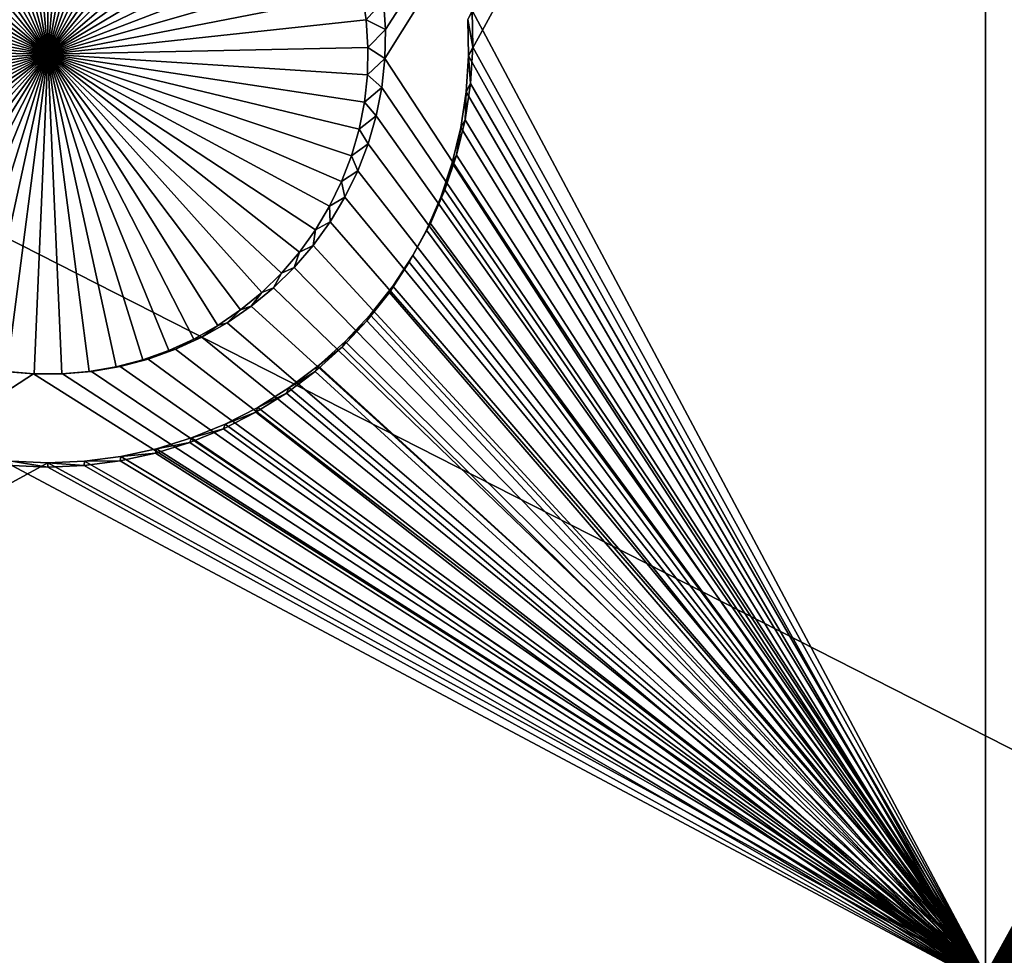
# Model space of a CAD drawing. Extents: x -226 to 75, y -650 to 2.
# Drawn here: x -60 to -52, y -582 to -575 of the extents above; entities that cross this region are included whole.
import ezdxf

# ---------------------------------------------------------------- set-up
doc = ezdxf.new("R2010")
doc.units = 0
doc.header["$MEASUREMENT"] = 0
for name, color, linetype in [('L3', 7, 'Continuous'), ('L4', 7, 'Continuous'), ('L5', 7, 'Continuous')]:
    doc.layers.add(name, color=color, linetype=linetype)

msp = doc.modelspace()

# ---------------------------------------------------------------- linework, layer by layer
at = {"layer": 'L3', "color": 250}
for points in [[(60.25, -411.9243, 1019.068), (60.25, -647.2808, 1027.287), (-210.25, -411.9243, 1019.068)], [(-210.25, -411.9243, 1019.068), (60.25, -647.2808, 1027.287), (-210.25, -647.2808, 1027.287)], [(-64.77585, -574.3204, 1032.044), (-77.39754, -592.449, 1031.343), (-56.24545, -592.0449, 1031.329)], [(-48.71489, -574.3204, 1032.044), (-64.77585, -574.3204, 1032.044), (-30.93008, -591.5384, 1031.311)], [(-64.77585, -574.3204, 1032.044), (-56.24545, -592.0449, 1031.329), (-30.93008, -591.5384, 1031.311)]]:
    msp.add_3dface(points, dxfattribs=at)
at = {"layer": 'L4', "color": 250}
for points in [[(-210, -626.875, 1017.069), (60.00001, -626.875, 1017.069), (-210, -432.9932, 1010.298)], [(-210, -432.9932, 1010.298), (60.00001, -626.875, 1017.069), (60.00001, -432.9932, 1010.298)], [(-52.5, -567.4811, 1012.993), (-57.30062, -574.9184, 1013.253), (-57.31561, -574.6868, 1013.245)], [(-52.5, -582.4719, 1013.517), (-57.30562, -575.1505, 1013.261), (-52.5, -567.4811, 1012.993)], [(-52.5, -567.4811, 1012.993), (-57.30562, -575.1505, 1013.261), (-57.30062, -574.9184, 1013.253)], [(-52.5, -567.4811, 1012.993), (-47.68439, -574.6868, 1013.245), (-47.69938, -574.9184, 1013.253)], [(-52.5, -567.4811, 1012.993), (-47.69938, -574.9184, 1013.253), (-52.5, -582.4719, 1013.517)], [(-60, -575.1161, 1009.257), (-60.43857, -572.5952, 1009.169), (-60.2201, -572.5668, 1009.168)], [(-60, -575.1161, 1009.257), (-60.2201, -572.5668, 1009.168), (-60, -572.5573, 1009.168)], [(-60, -572.5573, 1009.168), (-59.7799, -572.5668, 1009.168), (-60, -575.1161, 1009.257)], [(-59.7799, -572.5668, 1009.168), (-59.56144, -572.5952, 1009.169), (-60, -575.1161, 1009.257)], [(-60, -575.1161, 1009.257), (-60.86417, -572.7075, 1009.173), (-60.65378, -572.6421, 1009.171)], [(-60.65378, -572.6421, 1009.171), (-60.43857, -572.5952, 1009.169), (-60, -575.1161, 1009.257)], [(-60, -575.1161, 1009.257), (-59.56144, -572.5952, 1009.169), (-59.34621, -572.6421, 1009.171)], [(-60, -575.1161, 1009.257), (-59.34621, -572.6421, 1009.171), (-59.13584, -572.7075, 1009.173)], [(-60, -575.1161, 1009.257), (-61.06815, -572.7907, 1009.176), (-60.86417, -572.7075, 1009.173)], [(-59.13584, -572.7075, 1009.173), (-58.93185, -572.7907, 1009.176), (-60, -575.1161, 1009.257)], [(-61.26422, -572.8911, 1009.18), (-61.06815, -572.7907, 1009.176), (-60, -575.1161, 1009.257)], [(-60, -575.1161, 1009.257), (-58.93185, -572.7907, 1009.176), (-58.73578, -572.8911, 1009.18)], [(-60, -575.1161, 1009.257), (-61.45094, -573.0079, 1009.184), (-61.26422, -572.8911, 1009.18)], [(-60, -575.1161, 1009.257), (-58.73578, -572.8911, 1009.18), (-58.54907, -573.0079, 1009.184)], [(-60, -575.1161, 1009.257), (-61.62691, -573.1403, 1009.188), (-61.45094, -573.0079, 1009.184)], [(-58.54907, -573.0079, 1009.184), (-58.37309, -573.1403, 1009.188), (-60, -575.1161, 1009.257)], [(-61.79084, -573.2874, 1009.194), (-61.62691, -573.1403, 1009.188), (-60, -575.1161, 1009.257)], [(-60, -575.1161, 1009.257), (-58.37309, -573.1403, 1009.188), (-58.20917, -573.2874, 1009.194)], [(-60, -575.1161, 1009.257), (-61.9415, -573.4481, 1009.199), (-61.79084, -573.2874, 1009.194)], [(-60, -575.1161, 1009.257), (-58.20917, -573.2874, 1009.194), (-58.0585, -573.4481, 1009.199)], [(-60, -575.1161, 1009.257), (-62.0778, -573.621, 1009.205), (-61.9415, -573.4481, 1009.199)], [(-58.0585, -573.4481, 1009.199), (-57.9222, -573.621, 1009.205), (-60, -575.1161, 1009.257)], [(-62.19871, -573.8051, 1009.212), (-62.0778, -573.621, 1009.205), (-60, -575.1161, 1009.257)], [(-60, -575.1161, 1009.257), (-57.9222, -573.621, 1009.205), (-57.80129, -573.8051, 1009.212)], [(-60, -575.1161, 1009.257), (-62.30334, -573.9988, 1009.218), (-62.19871, -573.8051, 1009.212)], [(-60, -575.1161, 1009.257), (-57.80129, -573.8051, 1009.212), (-57.69666, -573.9988, 1009.218)], [(-60, -575.1161, 1009.257), (-62.39092, -574.2008, 1009.225), (-62.30334, -573.9988, 1009.218)], [(-57.69666, -573.9988, 1009.218), (-57.60908, -574.2008, 1009.225), (-60, -575.1161, 1009.257)], [(-62.4608, -574.4097, 1009.233), (-62.39092, -574.2008, 1009.225), (-60, -575.1161, 1009.257)], [(-60, -575.1161, 1009.257), (-57.60908, -574.2008, 1009.225), (-57.5392, -574.4097, 1009.233)], [(-60, -575.1161, 1009.257), (-62.51246, -574.6236, 1009.24), (-62.4608, -574.4097, 1009.233)], [(-60, -575.1161, 1009.257), (-57.5392, -574.4097, 1009.233), (-57.48754, -574.6236, 1009.24)], [(-60, -575.1161, 1009.257), (-62.54552, -574.8413, 1009.248), (-62.51246, -574.6236, 1009.24)], [(-57.48754, -574.6236, 1009.24), (-57.45449, -574.8413, 1009.248), (-60, -575.1161, 1009.257)], [(-57.31561, -574.6868, 1013.245), (-57.45449, -574.8413, 1009.248), (-57.48754, -574.6236, 1009.24)], [(-57.30062, -574.9184, 1013.253), (-57.45449, -574.8413, 1009.248), (-57.31561, -574.6868, 1013.245)], [(-62.55972, -575.061, 1009.256), (-62.54552, -574.8413, 1009.248), (-60, -575.1161, 1009.257)], [(-60, -575.1161, 1009.257), (-57.45449, -574.8413, 1009.248), (-57.44028, -575.061, 1009.256)], [(-57.30062, -574.9184, 1013.253), (-57.44028, -575.061, 1009.256), (-57.45449, -574.8413, 1009.248)], [(-57.30562, -575.1505, 1013.261), (-57.44028, -575.061, 1009.256), (-57.30062, -574.9184, 1013.253)], [(-52.5, -582.4719, 1013.517), (-47.69938, -574.9184, 1013.253), (-47.69438, -575.1505, 1013.261)], [(-60, -575.1161, 1009.257), (-62.55499, -575.2811, 1009.263), (-62.55972, -575.061, 1009.256)], [(-60, -575.1161, 1009.257), (-57.44028, -575.061, 1009.256), (-57.44502, -575.2811, 1009.263)], [(-57.30562, -575.1505, 1013.261), (-57.44502, -575.2811, 1009.263), (-57.44028, -575.061, 1009.256)], [(-60, -575.1161, 1009.257), (-62.53133, -575.5001, 1009.271), (-62.55499, -575.2811, 1009.263)], [(-62.48893, -575.7161, 1009.278), (-62.53133, -575.5001, 1009.271), (-60, -575.1161, 1009.257)], [(-60, -575.1161, 1009.257), (-62.42811, -575.9277, 1009.286), (-62.48893, -575.7161, 1009.278)], [(-60, -575.1161, 1009.257), (-62.3493, -576.1333, 1009.293), (-62.42811, -575.9277, 1009.286)], [(-62.25311, -576.3314, 1009.3), (-62.3493, -576.1333, 1009.293), (-60, -575.1161, 1009.257)], [(-60, -575.1161, 1009.257), (-62.14023, -576.5204, 1009.306), (-62.25311, -576.3314, 1009.3)], [(-60, -575.1161, 1009.257), (-62.01151, -576.6991, 1009.313), (-62.14023, -576.5204, 1009.306)], [(-61.8679, -576.8661, 1009.318), (-62.01151, -576.6991, 1009.313), (-60, -575.1161, 1009.257)], [(-60, -575.1161, 1009.257), (-61.71045, -577.0201, 1009.324), (-61.8679, -576.8661, 1009.318)], [(-60, -575.1161, 1009.257), (-61.54035, -577.16, 1009.329), (-61.71045, -577.0201, 1009.324)], [(-61.35884, -577.2848, 1009.333), (-61.54035, -577.16, 1009.329), (-60, -575.1161, 1009.257)], [(-60, -575.1161, 1009.257), (-61.16727, -577.3935, 1009.337), (-61.35884, -577.2848, 1009.333)], [(-60, -575.1161, 1009.257), (-60.96705, -577.4853, 1009.34), (-61.16727, -577.3935, 1009.337)], [(-60.75968, -577.5596, 1009.343), (-60.96705, -577.4853, 1009.34), (-60, -575.1161, 1009.257)], [(-60, -575.1161, 1009.257), (-60.54668, -577.6159, 1009.345), (-60.75968, -577.5596, 1009.343)], [(-60, -575.1161, 1009.257), (-60.32963, -577.6536, 1009.346), (-60.54668, -577.6159, 1009.345)], [(-60.11015, -577.6725, 1009.347), (-60.32963, -577.6536, 1009.346), (-60, -575.1161, 1009.257)], [(-60, -575.1161, 1009.257), (-59.88985, -577.6725, 1009.347), (-60.11015, -577.6725, 1009.347)], [(-59.45332, -577.6159, 1009.345), (-59.67036, -577.6536, 1009.346), (-60, -575.1161, 1009.257)], [(-60, -575.1161, 1009.257), (-59.67036, -577.6536, 1009.346), (-59.88985, -577.6725, 1009.347)], [(-58.83273, -577.3935, 1009.337), (-59.03295, -577.4853, 1009.34), (-60, -575.1161, 1009.257)], [(-60, -575.1161, 1009.257), (-59.03295, -577.4853, 1009.34), (-59.24032, -577.5596, 1009.343)], [(-60, -575.1161, 1009.257), (-59.24032, -577.5596, 1009.343), (-59.45332, -577.6159, 1009.345)], [(-58.28955, -577.0201, 1009.324), (-58.45965, -577.16, 1009.329), (-60, -575.1161, 1009.257)], [(-60, -575.1161, 1009.257), (-58.45965, -577.16, 1009.329), (-58.64116, -577.2848, 1009.333)], [(-60, -575.1161, 1009.257), (-58.64116, -577.2848, 1009.333), (-58.83273, -577.3935, 1009.337)], [(-57.85977, -576.5204, 1009.306), (-57.98849, -576.6991, 1009.313), (-60, -575.1161, 1009.257)], [(-60, -575.1161, 1009.257), (-57.98849, -576.6991, 1009.313), (-58.1321, -576.8661, 1009.318)], [(-60, -575.1161, 1009.257), (-58.1321, -576.8661, 1009.318), (-58.28955, -577.0201, 1009.324)], [(-57.5719, -575.9277, 1009.286), (-57.6507, -576.1333, 1009.293), (-60, -575.1161, 1009.257)], [(-60, -575.1161, 1009.257), (-57.6507, -576.1333, 1009.293), (-57.74689, -576.3314, 1009.3)], [(-60, -575.1161, 1009.257), (-57.74689, -576.3314, 1009.3), (-57.85977, -576.5204, 1009.306)], [(-57.44502, -575.2811, 1009.263), (-57.46867, -575.5001, 1009.271), (-60, -575.1161, 1009.257)], [(-60, -575.1161, 1009.257), (-57.46867, -575.5001, 1009.271), (-57.51107, -575.7161, 1009.278)], [(-60, -575.1161, 1009.257), (-57.51107, -575.7161, 1009.278), (-57.5719, -575.9277, 1009.286)], [(-57.33057, -575.3814, 1013.269), (-57.44502, -575.2811, 1009.263), (-57.30562, -575.1505, 1013.261)], [(-52.5, -582.4719, 1013.517), (-57.33057, -575.3814, 1013.269), (-57.30562, -575.1505, 1013.261)], [(-52.5, -582.4719, 1013.517), (-47.69438, -575.1505, 1013.261), (-47.66943, -575.3814, 1013.269)], [(-57.33057, -575.3814, 1013.269), (-57.46867, -575.5001, 1009.271), (-57.44502, -575.2811, 1009.263)], [(-57.37528, -575.6093, 1013.277), (-57.46867, -575.5001, 1009.271), (-57.33057, -575.3814, 1013.269)], [(-52.5, -582.4719, 1013.517), (-57.37528, -575.6093, 1013.277), (-57.33057, -575.3814, 1013.269)], [(-47.66943, -575.3814, 1013.269), (-47.62472, -575.6093, 1013.277), (-52.5, -582.4719, 1013.517)], [(-57.37528, -575.6093, 1013.277), (-57.51107, -575.7161, 1009.278), (-57.46867, -575.5001, 1009.271)], [(-57.43942, -575.8324, 1013.285), (-57.51107, -575.7161, 1009.278), (-57.37528, -575.6093, 1013.277)], [(-52.5, -582.4719, 1013.517), (-57.43942, -575.8324, 1013.285), (-57.37528, -575.6093, 1013.277)], [(-52.5, -582.4719, 1013.517), (-47.62472, -575.6093, 1013.277), (-47.56058, -575.8324, 1013.285)], [(-57.43942, -575.8324, 1013.285), (-57.5719, -575.9277, 1009.286), (-57.51107, -575.7161, 1009.278)], [(-57.52252, -576.0492, 1013.292), (-57.5719, -575.9277, 1009.286), (-57.43942, -575.8324, 1013.285)], [(-57.52252, -576.0492, 1013.292), (-57.43942, -575.8324, 1013.285), (-52.5, -582.4719, 1013.517)], [(-52.5, -582.4719, 1013.517), (-47.56058, -575.8324, 1013.285), (-47.47748, -576.0492, 1013.292)], [(-57.52252, -576.0492, 1013.292), (-57.6507, -576.1333, 1009.293), (-57.5719, -575.9277, 1009.286)], [(-57.62397, -576.2581, 1013.3), (-57.6507, -576.1333, 1009.293), (-57.52252, -576.0492, 1013.292)], [(-52.5, -582.4719, 1013.517), (-57.62397, -576.2581, 1013.3), (-57.52252, -576.0492, 1013.292)], [(-47.47748, -576.0492, 1013.292), (-47.37603, -576.2581, 1013.3), (-52.5, -582.4719, 1013.517)], [(-57.62397, -576.2581, 1013.3), (-57.74689, -576.3314, 1009.3), (-57.6507, -576.1333, 1009.293)], [(-57.743, -576.4575, 1013.307), (-57.74689, -576.3314, 1009.3), (-57.62397, -576.2581, 1013.3)], [(-52.5, -582.4719, 1013.517), (-57.743, -576.4575, 1013.307), (-57.62397, -576.2581, 1013.3)], [(-52.5, -582.4719, 1013.517), (-47.37603, -576.2581, 1013.3), (-47.257, -576.4575, 1013.307)], [(-57.743, -576.4575, 1013.307), (-57.85977, -576.5204, 1009.306), (-57.74689, -576.3314, 1009.3)], [(-57.87874, -576.6459, 1013.313), (-57.98849, -576.6991, 1009.313), (-57.85977, -576.5204, 1009.306)], [(-57.87874, -576.6459, 1013.313), (-57.743, -576.4575, 1013.307), (-52.5, -582.4719, 1013.517)], [(-57.87874, -576.6459, 1013.313), (-57.85977, -576.5204, 1009.306), (-57.743, -576.4575, 1013.307)], [(-52.5, -582.4719, 1013.517), (-47.257, -576.4575, 1013.307), (-47.12126, -576.6459, 1013.313)], [(-52.5, -582.4719, 1013.517), (-58.0302, -576.822, 1013.319), (-57.87874, -576.6459, 1013.313)], [(-58.0302, -576.822, 1013.319), (-57.98849, -576.6991, 1009.313), (-57.87874, -576.6459, 1013.313)], [(-46.9698, -576.822, 1013.319), (-52.5, -582.4719, 1013.517), (-47.12126, -576.6459, 1013.313)], [(-58.0302, -576.822, 1013.319), (-58.1321, -576.8661, 1009.318), (-57.98849, -576.6991, 1009.313)], [(-52.5, -582.4719, 1013.517), (-58.19623, -576.9843, 1013.325), (-58.0302, -576.822, 1013.319)], [(-58.19623, -576.9843, 1013.325), (-58.1321, -576.8661, 1009.318), (-58.0302, -576.822, 1013.319)], [(-46.80377, -576.9843, 1013.325), (-52.5, -582.4719, 1013.517), (-46.9698, -576.822, 1013.319)], [(-58.19623, -576.9843, 1013.325), (-58.28955, -577.0201, 1009.324), (-58.1321, -576.8661, 1009.318)], [(-58.37562, -577.1319, 1013.33), (-58.19623, -576.9843, 1013.325), (-52.5, -582.4719, 1013.517)], [(-58.37562, -577.1319, 1013.33), (-58.28955, -577.0201, 1009.324), (-58.19623, -576.9843, 1013.325)], [(-46.80377, -576.9843, 1013.325), (-46.62438, -577.1319, 1013.33), (-52.5, -582.4719, 1013.517)], [(-58.37562, -577.1319, 1013.33), (-58.45965, -577.16, 1009.329), (-58.28955, -577.0201, 1009.324)], [(-58.56703, -577.2635, 1013.335), (-58.64116, -577.2848, 1009.333), (-58.45965, -577.16, 1009.329)], [(-52.5, -582.4719, 1013.517), (-58.56703, -577.2635, 1013.335), (-58.37562, -577.1319, 1013.33)], [(-58.56703, -577.2635, 1013.335), (-58.45965, -577.16, 1009.329), (-58.37562, -577.1319, 1013.33)], [(-52.5, -582.4719, 1013.517), (-46.62438, -577.1319, 1013.33), (-46.43297, -577.2635, 1013.335)], [(-58.76905, -577.3781, 1013.339), (-58.83273, -577.3935, 1009.337), (-58.64116, -577.2848, 1009.333)], [(-52.5, -582.4719, 1013.517), (-58.76905, -577.3781, 1013.339), (-58.56703, -577.2635, 1013.335)], [(-58.76905, -577.3781, 1013.339), (-58.64116, -577.2848, 1009.333), (-58.56703, -577.2635, 1013.335)], [(-52.5, -582.4719, 1013.517), (-46.43297, -577.2635, 1013.335), (-46.23095, -577.3781, 1013.339)], [(-58.98019, -577.475, 1013.342), (-59.03295, -577.4853, 1009.34), (-58.83273, -577.3935, 1009.337)], [(-52.5, -582.4719, 1013.517), (-58.98019, -577.475, 1013.342), (-58.76905, -577.3781, 1013.339)], [(-58.98019, -577.475, 1013.342), (-58.83273, -577.3935, 1009.337), (-58.76905, -577.3781, 1013.339)], [(-46.23095, -577.3781, 1013.339), (-46.01981, -577.475, 1013.342), (-52.5, -582.4719, 1013.517)], [(-59.19887, -577.5533, 1013.345), (-58.98019, -577.475, 1013.342), (-52.5, -582.4719, 1013.517)], [(-59.19887, -577.5533, 1013.345), (-59.03295, -577.4853, 1009.34), (-58.98019, -577.475, 1013.342)], [(-52.5, -582.4719, 1013.517), (-46.01981, -577.475, 1013.342), (-45.80113, -577.5533, 1013.345)], [(-52.5, -582.4719, 1013.517), (-59.4235, -577.6126, 1013.347), (-59.19887, -577.5533, 1013.345)], [(-59.4235, -577.6126, 1013.347), (-59.24032, -577.5596, 1009.343), (-59.19887, -577.5533, 1013.345)], [(-59.19887, -577.5533, 1013.345), (-59.24032, -577.5596, 1009.343), (-59.03295, -577.4853, 1009.34)], [(-52.5, -582.4719, 1013.517), (-45.80113, -577.5533, 1013.345), (-45.57651, -577.6126, 1013.347)], [(-59.65238, -577.6524, 1013.348), (-59.67036, -577.6536, 1009.346), (-59.45332, -577.6159, 1009.345)], [(-59.65238, -577.6524, 1013.348), (-59.4235, -577.6126, 1013.347), (-52.5, -582.4719, 1013.517)], [(-59.65238, -577.6524, 1013.348), (-59.45332, -577.6159, 1009.345), (-59.4235, -577.6126, 1013.347)], [(-59.4235, -577.6126, 1013.347), (-59.45332, -577.6159, 1009.345), (-59.24032, -577.5596, 1009.343)], [(-45.57651, -577.6126, 1013.347), (-45.34762, -577.6524, 1013.348), (-52.5, -582.4719, 1013.517)], [(-67.5, -582.4719, 1013.517), (-60.34762, -577.6524, 1013.348), (-60.11616, -577.6724, 1013.349)], [(-67.5, -582.4719, 1013.517), (-60.11616, -577.6724, 1013.349), (-52.5, -582.4719, 1013.517)], [(-60.34762, -577.6524, 1013.348), (-60.32963, -577.6536, 1009.346), (-60.11015, -577.6725, 1009.347)], [(-60.34762, -577.6524, 1013.348), (-60.11015, -577.6725, 1009.347), (-60.11616, -577.6724, 1013.349)], [(-52.5, -582.4719, 1013.517), (-60.11616, -577.6724, 1013.349), (-59.88384, -577.6724, 1013.349)], [(-60.11616, -577.6724, 1013.349), (-60.11015, -577.6725, 1009.347), (-59.88985, -577.6725, 1009.347)], [(-60.11616, -577.6724, 1013.349), (-59.88985, -577.6725, 1009.347), (-59.88384, -577.6724, 1013.349)], [(-59.88384, -577.6724, 1013.349), (-59.88985, -577.6725, 1009.347), (-59.67036, -577.6536, 1009.346)], [(-52.5, -582.4719, 1013.517), (-59.88384, -577.6724, 1013.349), (-59.65238, -577.6524, 1013.348)], [(-59.88384, -577.6724, 1013.349), (-59.67036, -577.6536, 1009.346), (-59.65238, -577.6524, 1013.348)], [(-52.5, -582.4719, 1013.517), (-45.34762, -577.6524, 1013.348), (-45.11616, -577.6724, 1013.349)], [(-52.5, -582.4719, 1013.517), (-45.11616, -577.6724, 1013.349), (-37.5, -582.4719, 1013.517)]]:
    msp.add_3dface(points, dxfattribs=at)
at = {"layer": 'L5', "color": 7}
for points in [[(-52.5, -567.4899, 1012.994), (-56.60708, -574.7662, 1013.248), (-52.5, -582.4808, 1013.517)], [(-52.5, -582.4808, 1013.517), (-48.39921, -575.0585, 1013.258), (-52.5, -567.4899, 1012.994)], [(-52.5, -567.4899, 1012.994), (-48.39921, -575.0585, 1013.258), (-48.39292, -574.7662, 1013.248)], [(-56.63569, -575.1275, 1011.259), (-56.64192, -574.8382, 1011.249), (-52.5, -567.5597, 1010.995)], [(-52.5, -582.5506, 1011.518), (-56.63569, -575.1275, 1011.259), (-52.5, -567.5597, 1010.995)], [(-52.5, -567.5597, 1010.995), (-48.35808, -574.8382, 1011.249), (-52.5, -582.5506, 1011.518)], [(-56.64192, -574.8382, 1011.249), (-56.60079, -575.0585, 1013.258), (-56.60708, -574.7662, 1013.248)], [(-52.5, -582.4808, 1013.517), (-56.60708, -574.7662, 1013.248), (-56.60079, -575.0585, 1013.258)], [(-56.63569, -575.1275, 1011.259), (-56.60079, -575.0585, 1013.258), (-56.64192, -574.8382, 1011.249)], [(-52.5, -582.5506, 1011.518), (-48.35808, -574.8382, 1011.249), (-48.36431, -575.1275, 1011.259)], [(-56.63569, -575.1275, 1011.259), (-56.61966, -575.3502, 1013.268), (-56.60079, -575.0585, 1013.258)], [(-52.5, -582.4808, 1013.517), (-56.60079, -575.0585, 1013.258), (-56.61966, -575.3502, 1013.268)], [(-52.5, -582.4808, 1013.517), (-48.38034, -575.3502, 1013.268), (-48.39921, -575.0585, 1013.258)], [(-52.5, -582.5506, 1011.518), (-56.65437, -575.4163, 1011.269), (-56.63569, -575.1275, 1011.259)], [(-56.65437, -575.4163, 1011.269), (-56.61966, -575.3502, 1013.268), (-56.63569, -575.1275, 1011.259)], [(-52.5, -582.5506, 1011.518), (-48.36431, -575.1275, 1011.259), (-48.34563, -575.4163, 1011.269)], [(-56.69782, -575.7024, 1011.279), (-56.65437, -575.4163, 1011.269), (-52.5, -582.5506, 1011.518)], [(-56.69782, -575.7024, 1011.279), (-56.66356, -575.6393, 1013.278), (-56.65437, -575.4163, 1011.269)], [(-56.61966, -575.3502, 1013.268), (-56.66356, -575.6393, 1013.278), (-52.5, -582.4808, 1013.517)], [(-56.65437, -575.4163, 1011.269), (-56.66356, -575.6393, 1013.278), (-56.61966, -575.3502, 1013.268)], [(-48.33644, -575.6393, 1013.278), (-48.38034, -575.3502, 1013.268), (-52.5, -582.4808, 1013.517)], [(-48.34563, -575.4163, 1011.269), (-48.30218, -575.7024, 1011.279), (-52.5, -582.5506, 1011.518)], [(-52.5, -582.4808, 1013.517), (-56.66356, -575.6393, 1013.278), (-56.73216, -575.9236, 1013.288)], [(-56.69782, -575.7024, 1011.279), (-56.73216, -575.9236, 1013.288), (-56.66356, -575.6393, 1013.278)], [(-52.5, -582.4808, 1013.517), (-48.26784, -575.9236, 1013.288), (-48.33644, -575.6393, 1013.278)], [(-56.76571, -575.9837, 1011.289), (-56.69782, -575.7024, 1011.279), (-52.5, -582.5506, 1011.518)], [(-56.76571, -575.9837, 1011.289), (-56.73216, -575.9236, 1013.288), (-56.69782, -575.7024, 1011.279)], [(-52.5, -582.5506, 1011.518), (-48.30218, -575.7024, 1011.279), (-48.23429, -575.9837, 1011.289)], [(-52.5, -582.4808, 1013.517), (-56.73216, -575.9236, 1013.288), (-56.82495, -576.2008, 1013.298)], [(-56.76571, -575.9837, 1011.289), (-56.82495, -576.2008, 1013.298), (-56.73216, -575.9236, 1013.288)], [(-52.5, -582.4808, 1013.517), (-48.17505, -576.2008, 1013.298), (-48.26784, -575.9236, 1013.288)], [(-52.5, -582.5506, 1011.518), (-56.85755, -576.2581, 1011.299), (-56.76571, -575.9837, 1011.289)], [(-56.85755, -576.2581, 1011.299), (-56.82495, -576.2008, 1013.298), (-56.76571, -575.9837, 1011.289)], [(-52.5, -582.5506, 1011.518), (-48.23429, -575.9837, 1011.289), (-48.14245, -576.2581, 1011.299)], [(-56.82495, -576.2008, 1013.298), (-56.94126, -576.4691, 1013.307), (-52.5, -582.4808, 1013.517)], [(-56.85755, -576.2581, 1011.299), (-56.94126, -576.4691, 1013.307), (-56.82495, -576.2008, 1013.298)], [(-48.05874, -576.4691, 1013.307), (-48.17505, -576.2008, 1013.298), (-52.5, -582.4808, 1013.517)], [(-52.5, -582.5506, 1011.518), (-56.97266, -576.5237, 1011.308), (-56.85755, -576.2581, 1011.299)], [(-56.97266, -576.5237, 1011.308), (-56.94126, -576.4691, 1013.307), (-56.85755, -576.2581, 1011.299)], [(-48.14245, -576.2581, 1011.299), (-48.02734, -576.5237, 1011.308), (-52.5, -582.5506, 1011.518)], [(-57.11018, -576.7783, 1011.317), (-56.97266, -576.5237, 1011.308), (-52.5, -582.5506, 1011.518)], [(-57.11018, -576.7783, 1011.317), (-57.0802, -576.7264, 1013.316), (-56.97266, -576.5237, 1011.308)], [(-52.5, -582.4808, 1013.517), (-56.94126, -576.4691, 1013.307), (-57.0802, -576.7264, 1013.316)], [(-56.97266, -576.5237, 1011.308), (-57.0802, -576.7264, 1013.316), (-56.94126, -576.4691, 1013.307)], [(-52.5, -582.4808, 1013.517), (-47.9198, -576.7264, 1013.316), (-48.05874, -576.4691, 1013.307)], [(-52.5, -582.5506, 1011.518), (-48.02734, -576.5237, 1011.308), (-47.88982, -576.7783, 1011.317)], [(-52.5, -582.4808, 1013.517), (-57.0802, -576.7264, 1013.316), (-57.24077, -576.9708, 1013.325)], [(-57.11018, -576.7783, 1011.317), (-57.24077, -576.9708, 1013.325), (-57.0802, -576.7264, 1013.316)], [(-52.5, -582.4808, 1013.517), (-47.75923, -576.9708, 1013.325), (-47.9198, -576.7264, 1013.316)], [(-52.5, -582.5506, 1011.518), (-57.2691, -577.0202, 1011.325), (-57.11018, -576.7783, 1011.317)], [(-57.2691, -577.0202, 1011.325), (-57.24077, -576.9708, 1013.325), (-57.11018, -576.7783, 1011.317)], [(-52.5, -582.5506, 1011.518), (-47.88982, -576.7783, 1011.317), (-47.7309, -577.0202, 1011.325)], [(-57.24077, -576.9708, 1013.325), (-57.42176, -577.2005, 1013.333), (-52.5, -582.4808, 1013.517)], [(-57.2691, -577.0202, 1011.325), (-57.42176, -577.2005, 1013.333), (-57.24077, -576.9708, 1013.325)], [(-47.57824, -577.2005, 1013.333), (-47.75923, -576.9708, 1013.325), (-52.5, -582.4808, 1013.517)], [(-52.5, -582.5506, 1011.518), (-57.44823, -577.2476, 1011.333), (-57.2691, -577.0202, 1011.325)], [(-57.44823, -577.2476, 1011.333), (-57.42176, -577.2005, 1013.333), (-57.2691, -577.0202, 1011.325)], [(-47.7309, -577.0202, 1011.325), (-47.55177, -577.2476, 1011.333), (-52.5, -582.5506, 1011.518)], [(-57.42176, -577.2005, 1013.333), (-57.62184, -577.4138, 1013.34), (-52.5, -582.4808, 1013.517)], [(-57.44823, -577.2476, 1011.333), (-57.62184, -577.4138, 1013.34), (-57.42176, -577.2005, 1013.333)], [(-52.5, -582.4808, 1013.517), (-47.37816, -577.4138, 1013.34), (-47.57824, -577.2005, 1013.333)], [(-57.64626, -577.4586, 1011.34), (-57.44823, -577.2476, 1011.333), (-52.5, -582.5506, 1011.518)], [(-57.64626, -577.4586, 1011.34), (-57.62184, -577.4138, 1013.34), (-57.44823, -577.2476, 1011.333)], [(-47.55177, -577.2476, 1011.333), (-47.35374, -577.4586, 1011.34), (-52.5, -582.5506, 1011.518)], [(-52.5, -582.5506, 1011.518), (-57.86171, -577.652, 1011.347), (-57.64626, -577.4586, 1011.34)], [(-57.86171, -577.652, 1011.347), (-57.83953, -577.6091, 1013.347), (-57.64626, -577.4586, 1011.34)], [(-52.5, -582.4808, 1013.517), (-57.62184, -577.4138, 1013.34), (-57.83953, -577.6091, 1013.347)], [(-57.64626, -577.4586, 1011.34), (-57.83953, -577.6091, 1013.347), (-57.62184, -577.4138, 1013.34)], [(-52.5, -582.4808, 1013.517), (-47.16047, -577.6091, 1013.347), (-47.37816, -577.4138, 1013.34)], [(-52.5, -582.5506, 1011.518), (-47.35374, -577.4586, 1011.34), (-47.13829, -577.652, 1011.347)], [(-52.5, -582.4808, 1013.517), (-57.83953, -577.6091, 1013.347), (-58.07322, -577.785, 1013.353)], [(-57.86171, -577.652, 1011.347), (-58.07322, -577.785, 1013.353), (-57.83953, -577.6091, 1013.347)], [(-46.92679, -577.785, 1013.353), (-47.16047, -577.6091, 1013.347), (-52.5, -582.4808, 1013.517)], [(-52.5, -582.5506, 1011.518), (-58.093, -577.8261, 1011.353), (-57.86171, -577.652, 1011.347)], [(-58.093, -577.8261, 1011.353), (-58.07322, -577.785, 1013.353), (-57.86171, -577.652, 1011.347)], [(-52.5, -582.5506, 1011.518), (-47.13829, -577.652, 1011.347), (-46.907, -577.8261, 1011.353)], [(-58.07322, -577.785, 1013.353), (-58.32116, -577.9402, 1013.358), (-52.5, -582.4808, 1013.517)], [(-58.093, -577.8261, 1011.353), (-58.32116, -577.9402, 1013.358), (-58.07322, -577.785, 1013.353)], [(-52.5, -582.4808, 1013.517), (-46.67884, -577.9402, 1013.358), (-46.92679, -577.785, 1013.353)], [(-58.3384, -577.9796, 1011.359), (-58.093, -577.8261, 1011.353), (-52.5, -582.5506, 1011.518)], [(-58.3384, -577.9796, 1011.359), (-58.32116, -577.9402, 1013.358), (-58.093, -577.8261, 1011.353)], [(-46.6616, -577.9796, 1011.359), (-52.5, -582.5506, 1011.518), (-46.907, -577.8261, 1011.353)], [(-58.32116, -577.9402, 1013.358), (-58.58154, -578.0735, 1013.363), (-52.5, -582.4808, 1013.517)], [(-58.3384, -577.9796, 1011.359), (-58.58154, -578.0735, 1013.363), (-58.32116, -577.9402, 1013.358)], [(-52.5, -582.4808, 1013.517), (-46.41846, -578.0735, 1013.363), (-46.67884, -577.9402, 1013.358)], [(-52.5, -582.5506, 1011.518), (-58.5961, -578.1116, 1011.363), (-58.3384, -577.9796, 1011.359)], [(-58.5961, -578.1116, 1011.363), (-58.58154, -578.0735, 1013.363), (-58.3384, -577.9796, 1011.359)], [(-46.6616, -577.9796, 1011.359), (-46.40389, -578.1116, 1011.363), (-52.5, -582.5506, 1011.518)], [(-52.5, -582.4808, 1013.517), (-58.58154, -578.0735, 1013.363), (-58.85242, -578.1839, 1013.367)], [(-58.5961, -578.1116, 1011.363), (-58.85242, -578.1839, 1013.367), (-58.58154, -578.0735, 1013.363)], [(-46.14758, -578.1839, 1013.367), (-46.41846, -578.0735, 1013.363), (-52.5, -582.4808, 1013.517)], [(-52.5, -582.4808, 1013.517), (-58.85242, -578.1839, 1013.367), (-59.1318, -578.2707, 1013.37)], [(-58.86421, -578.2208, 1011.367), (-59.1318, -578.2707, 1013.37), (-58.85242, -578.1839, 1013.367)], [(-52.5, -582.5506, 1011.518), (-58.86421, -578.2208, 1011.367), (-58.5961, -578.1116, 1011.363)], [(-58.86421, -578.2208, 1011.367), (-58.85242, -578.1839, 1013.367), (-58.5961, -578.1116, 1011.363)], [(-46.40389, -578.1116, 1011.363), (-46.13579, -578.2208, 1011.367), (-52.5, -582.5506, 1011.518)], [(-52.5, -582.4808, 1013.517), (-45.8682, -578.2707, 1013.37), (-46.14758, -578.1839, 1013.367)], [(-59.14071, -578.3067, 1011.37), (-58.86421, -578.2208, 1011.367), (-52.5, -582.5506, 1011.518)], [(-59.14071, -578.3067, 1011.37), (-59.1318, -578.2707, 1013.37), (-58.86421, -578.2208, 1011.367)], [(-52.5, -582.5506, 1011.518), (-46.13579, -578.2208, 1011.367), (-45.85929, -578.3067, 1011.37)], [(-59.4176, -578.3331, 1013.372), (-59.70772, -578.3707, 1013.373), (-52.5, -582.4808, 1013.517)], [(-59.42358, -578.3685, 1011.372), (-59.70772, -578.3707, 1013.373), (-59.4176, -578.3331, 1013.372)], [(-52.5, -582.5506, 1011.518), (-59.42358, -578.3685, 1011.372), (-59.14071, -578.3067, 1011.37)], [(-59.42358, -578.3685, 1011.372), (-59.4176, -578.3331, 1013.372), (-59.14071, -578.3067, 1011.37)], [(-52.5, -582.4808, 1013.517), (-59.1318, -578.2707, 1013.37), (-59.4176, -578.3331, 1013.372)], [(-59.14071, -578.3067, 1011.37), (-59.4176, -578.3331, 1013.372), (-59.1318, -578.2707, 1013.37)], [(-52.5, -582.4808, 1013.517), (-45.5824, -578.3331, 1013.372), (-45.8682, -578.2707, 1013.37)], [(-52.5, -582.5506, 1011.518), (-45.85929, -578.3067, 1011.37), (-45.57642, -578.3685, 1011.372)], [(-45.29228, -578.3707, 1013.373), (-45.5824, -578.3331, 1013.372), (-52.5, -582.4808, 1013.517)], [(-67.5, -582.4808, 1013.517), (-60, -578.3833, 1013.374), (-60.29228, -578.3707, 1013.373)], [(-52.5, -582.4808, 1013.517), (-60, -578.3833, 1013.374), (-67.5, -582.4808, 1013.517)], [(-60.28928, -578.4057, 1011.374), (-52.5, -582.5506, 1011.518), (-67.5, -582.5506, 1011.518)], [(-60.28928, -578.4057, 1011.374), (-60.29228, -578.3707, 1013.373), (-60, -578.4182, 1011.374)], [(-60, -578.4182, 1011.374), (-60.29228, -578.3707, 1013.373), (-60, -578.3833, 1013.374)], [(-60, -578.4182, 1011.374), (-52.5, -582.5506, 1011.518), (-60.28928, -578.4057, 1011.374)], [(-52.5, -582.4808, 1013.517), (-59.70772, -578.3707, 1013.373), (-60, -578.3833, 1013.374)], [(-59.71072, -578.4057, 1011.374), (-60, -578.3833, 1013.374), (-59.70772, -578.3707, 1013.373)], [(-60, -578.4182, 1011.374), (-60, -578.3833, 1013.374), (-59.71072, -578.4057, 1011.374)], [(-60, -578.4182, 1011.374), (-59.71072, -578.4057, 1011.374), (-52.5, -582.5506, 1011.518)], [(-52.5, -582.5506, 1011.518), (-59.71072, -578.4057, 1011.374), (-59.42358, -578.3685, 1011.372)], [(-59.71072, -578.4057, 1011.374), (-59.70772, -578.3707, 1013.373), (-59.42358, -578.3685, 1011.372)], [(-45.28928, -578.4057, 1011.374), (-52.5, -582.5506, 1011.518), (-45.57642, -578.3685, 1011.372)], [(-52.5, -582.4808, 1013.517), (-45, -578.3833, 1013.374), (-45.29228, -578.3707, 1013.373)], [(-37.5, -582.4808, 1013.517), (-45, -578.3833, 1013.374), (-52.5, -582.4808, 1013.517)], [(-45.28928, -578.4057, 1011.374), (-37.5, -582.5506, 1011.518), (-52.5, -582.5506, 1011.518)]]:
    msp.add_3dface(points, dxfattribs=at)

doc.saveas('drawing.dxf')
